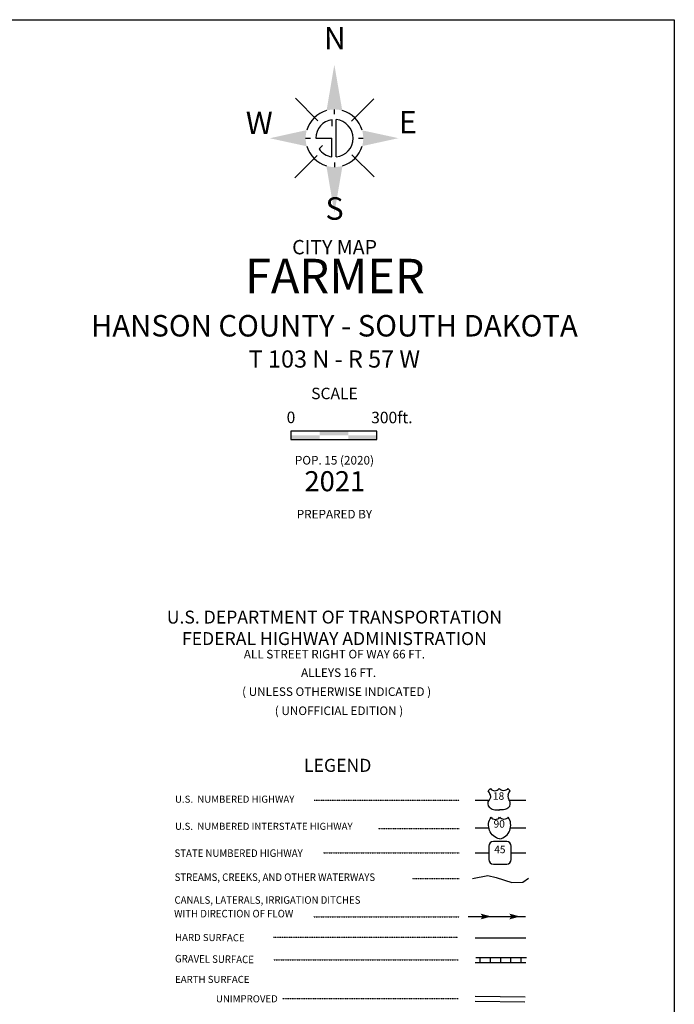
# Model space of a CAD drawing. Extents: x 1984517 to 1989967, y 15882942 to 15888938.
# Drawn here: x 1987684 to 1989967, y 15885504 to 15888938 of the extents above; entities that cross this region are included whole.
import ezdxf
from ezdxf.enums import TextEntityAlignment as Align

# ---------------------------------------------------------------- set-up
doc = ezdxf.new("R2010")
doc.units = 0
doc.header["$MEASUREMENT"] = 0
for name, pattern in [('DGN_STYLE_2', [0.0011, 0, -0.0011]), ('DGN_STYLE_3', [0.0011, 0, -0.0011]), ('DGN_STYLE_5', [0.0011, 0, -0.0011])]:
    doc.linetypes.add(name, pattern=pattern)
for name, color, linetype in [('L13', 7, 'CONTINUOUS'), ('L17', 7, 'CONTINUOUS'), ('L21', 7, 'CONTINUOUS'), ('L24', 7, 'CONTINUOUS'), ('L3', 7, 'CONTINUOUS'), ('L5', 7, 'CONTINUOUS'), ('L7', 7, 'CONTINUOUS')]:
    doc.layers.add(name, color=color, linetype=linetype)
doc.styles.add('STYLE-CENTURYSCHOOLBOOK_70', font='CENTURYSCHOOLBOOK_702_B_L.shx')
doc.styles.add('STYLE-FONT001', font='font001.shx')
doc.styles.add('STYLE-FONT002', font='font002.shx')
doc.styles.add('STYLE-FONT007', font='font007.shx')

# ---------------------------------------------------------------- blocks, each defined once
blk = doc.blocks.new('CSCALE')
at = {"layer": 'L13', "color": 7, "linetype": 'CONTINUOUS', "flags": 128}
blk.add_lwpolyline([(-150, 0), (150, 0), (150, 30), (-150, 30), (-150, 0)], close=True, dxfattribs=at)
at = {"layer": 'L13', "color": 7, "linetype": 'CONTINUOUS'}
blk.add_solid([(-150, 0), (-50, 0), (-150, 15), (-50, 15)], dxfattribs=at)
at = {"layer": 'L13', "color": 7, "linetype": 'CONTINUOUS', "extrusion": (0, 0, -1)}
for points in [[(50, 30), (-50, 30), (50, 15), (-50, 15)], [(-50, 15), (-150, 15), (-50, 0), (-150, 0)]]:
    blk.add_solid(points, dxfattribs=at)
at = {"layer": 'L13', "color": 7, "linetype": 'CONTINUOUS', "style": 'STYLE-FONT002'}
for s, p in [('0', (-149.9, 57.7)), ('300ft.', (201.9, 57.2))]:
    blk.add_text(s, height=40, dxfattribs=at).set_placement(p, align=Align.CENTER)
blk = doc.blocks.new('CITYNA')
at = {"layer": 'L13', "linetype": 'CONTINUOUS'}
for points in [[(-0.5, 331.9), (35.3, 124.9, 0.138977), (-35.5, 124.8)], [(-124.7, -36.2, -0.143321), (-124.5, 36.8), (-291.5, 0)], [(124.8, 35.7), (288.3, 0.3), (124.8, -35.5, 0.139892)], [(-36.3, -124.6, 0.142634), (36.3, -124.6), (-0.3, -337)]]:
    blk.add_hatch(color=7, dxfattribs=at).paths.add_polyline_path(points)
at = {"layer": 'L13', "color": 7, "linetype": 'CONTINUOUS'}
for p, q in [((-74.6, 79.1), (-175.5, 180)), ((76.9, 76.9), (177.8, 177.8)), ((-0.6, 129.8), (-0.6, 108.5)), ((-10.7, 54.9), (-10.7, 83.7)), ((8.4, -83.8), (8.4, 83.9)), ((-129.8, 0.2), (-108, 0.2)), ((-84.3, 0), (-11.7, 0)), ((-11.7, -83.5), (-11.7, 0)), ((108.1, 0.3), (129.8, 0.3)), ((-69.2, -48.2), (-54.1, -33.1)), ((-178.6, -178.5), (-77.4, -77.4)), ((179, -174.4), (78.7, -74.2)), ((-0.3, -108.6), (-0.3, -129.8))]:
    blk.add_line(p, q, dxfattribs=at)
for radius, start, end in [(129.8, 105.8842, 163.5499), (129.8, 15.9648, 74.2357), (84.3, 97.2142, 179.5979), (84.3, 275.6696, 84.3201), (129.8, 196.1744, 253.732), (129.8, 286.2286, 344.1106), (84.3, 214.8499, 261.9857)]:
    blk.add_arc((0, 0), radius, start, end, dxfattribs=at)
at = {"layer": 'L13', "color": 7, "linetype": 'CONTINUOUS', "style": 'STYLE-FONT007'}
blk.add_text('N', height=101.2, rotation=360, dxfattribs=at).set_placement((1.7, 400.6), align=Align.CENTER)
for s, height, width, p in [('W', 101.2, 1.002329, (-338.8, 18.4)), ('E', 101.4, 1.00016, (330.7, 21.9)), ('S', 101.6, 0.995675, (0.5, -367.4))]:
    blk.add_text(s, height=height, rotation=360, dxfattribs=dict(at, width=width)).set_placement(p, align=Align.CENTER)

msp = doc.modelspace()

# ---------------------------------------------------------------- linework, layer by layer
at = {"layer": 'L13', "color": 7, "linetype": 'CONTINUOUS'}
msp.add_line((1989248.2, 15885810.4), (1989448.2, 15885810.4), dxfattribs=at)
at = {"layer": 'L13', "color": 7, "linetype": 'CONTINUOUS', "flags": 128}
msp.add_lwpolyline([(1984516.5, 15888937.7), (1989967.2, 15888937.7), (1989967.2, 15882941.8), (1984516.5, 15882941.8), (1984516.5, 15888937.7)], close=True, dxfattribs=at)
at = {"layer": 'L13', "color": 7, "linetype": 'CONTINUOUS', "extrusion": (0, 0, -1)}
for points in [[(-1989291.7, 15885820.1), (-1989330, 15885810.4), (-1989298.2, 15885810.4), (-1989291.7, 15885800.2)], [(-1989391.8, 15885820.1), (-1989430, 15885810.4), (-1989398.2, 15885810.4), (-1989391.8, 15885800.2)]]:
    msp.add_solid(points, dxfattribs=at)
at = {"layer": 'L17', "color": 7, "linetype": 'CONTINUOUS'}
for p, q in [((1989272.5, 15885532.3), (1989447.5, 15885530.6)), ((1989272.4, 15885514.8), (1989445.8, 15885513.1))]:
    msp.add_line(p, q, dxfattribs=at)
at = {"layer": 'L21', "color": 2, "linetype": 'CONTINUOUS'}
for p, q in [((1989317.9, 15886248.9), (1989326.1, 15886256.3)), ((1989394.7, 15886248.9), (1989387, 15886256.3)), ((1989321.5, 15886216), (1989322, 15886216.5)), ((1989387.5, 15886233.7), (1989387.5, 15886234.7)), ((1989272.4, 15886216), (1989322.6, 15886216)), ((1989324.5, 15886189.4), (1989323.8, 15886190.1)), ((1989341, 15886182.7), (1989352.7, 15886182.7)), ((1989371.7, 15886182.7), (1989359.9, 15886182.7)), ((1989387, 15886188.6), (1989388, 15886189.5)), ((1989390.9, 15886216), (1989449.4, 15886216)), ((1989320.5, 15886055.7), (1989320.5, 15886008.7)), ((1989383.1, 15886071.4), (1989336.1, 15886071.4)), ((1989398.8, 15886008.7), (1989398.8, 15886055.7)), ((1989272.5, 15886032.1), (1989320.5, 15886032.1)), ((1989398.8, 15886032.1), (1989449.4, 15886032.1)), ((1989336.1, 15885993.1), (1989383.1, 15885993.1))]:
    msp.add_line(p, q, dxfattribs=at)
at = {"layer": 'L21', "color": 1, "linetype": 'CONTINUOUS'}
for p, q in [((1989272.4, 15886119.8), (1989320.7, 15886119.9)), ((1989395.4, 15886119.9), (1989449.4, 15886119.9))]:
    msp.add_line(p, q, dxfattribs=at)
at = {"layer": 'L21', "color": 1, "linetype": 'CONTINUOUS', "extrusion": (0, 0, -1)}
for centre, radius, start, end in [((-1989368, 15886128.6), 48.6, 281.909, 34.859), ((-1989373, 15886167.8), 18.8, 217.3738, 322.2355)]:
    msp.add_arc(centre, radius, start, end, dxfattribs=at)
at = {"layer": 'L21', "color": 1, "linetype": 'CONTINUOUS'}
for centre, radius, start, end in [((1989343.1, 15886167.8), 18.8, 217.3738, 322.2355), ((1989348.1, 15886128.6), 48.6, 281.909, 34.859)]:
    msp.add_arc(centre, radius, start, end, dxfattribs=at)
at = {"layer": 'L21', "color": 2, "linetype": 'CONTINUOUS'}
for centre, start, end in [((1989336.1, 15886055.7), 90, 180), ((1989383, 15886055.7), 0, 90), ((1989336.1, 15886008.8), 180, 270), ((1989383, 15886008.8), 270, 0)]:
    msp.add_arc(centre, 15.7, start, end, dxfattribs=at)
for centre, major_axis, start_param, end_param in [((1989341, 15886266.5), (-18.5, 0), 0.622916, 2.54491), ((1989288.7, 15886226.6), (37.3, 0), 0.214576, 0.670456), ((1989409.3, 15886228.6), (-22.5, 0), 6.051997, 6.897361), ((1989341.1, 15886204.8), (-23, 0), 0.768441, 1.570892), ((1989360.1, 15886179), (-3.84, 0), 4.712486, 6.102298), ((1989375.2, 15886204.2), (20.1, 0), 5.416531, 6.951614)]:
    msp.add_ellipse(centre, major_axis=major_axis, ratio=0.959137, start_param=start_param, end_param=end_param, dxfattribs=at)
at = {"layer": 'L21', "color": 2, "linetype": 'CONTINUOUS', "extrusion": (0, 0, -1)}
for centre, major_axis, start_param, end_param in [((1989371.7, 15886266.5), (18.5, 0), 0.616778, 2.544706), ((1989303.4, 15886228.6), (22.5, 0), 6.022841, 6.875025), ((1989424, 15886226.6), (-37.3, 0), 0.227933, 0.670265), ((1989337.5, 15886204.1), (-20.1, 0), 5.464662, 6.953927), ((1989352.6, 15886179), (-3.84, 0), 1.570699, 2.960511), ((1989371.6, 15886204.8), (23, 0), 0.837856, 1.570699)]:
    msp.add_ellipse(centre, major_axis=major_axis, ratio=0.959137, start_param=start_param, end_param=end_param, dxfattribs=at)
at = {"layer": 'L21', "color": 2, "linetype": 'CONTINUOUS'}
for p in [(1989325.1, 15886234.2), (1989391.1, 15886216)]:
    msp.add_point(p, dxfattribs=at)
at = {"layer": 'L24', "color": 7, "linetype": 'DGN_STYLE_3'}
for p, q in [((1988710.7, 15886216), (1989216.4, 15886216)), ((1988934.4, 15886117.6), (1989216.4, 15886117.6)), ((1988742.2, 15886032.1), (1989216.4, 15886032.1)), ((1989052.8, 15885943.1), (1989216.4, 15885943.1)), ((1988707.5, 15885808.8), (1989216.4, 15885808.8)), ((1988568.9, 15885737.7), (1989212.9, 15885737.7)), ((1988569, 15885658.9), (1989212.9, 15885658.9)), ((1988600.4, 15885524.3), (1989212.9, 15885524.3))]:
    msp.add_line(p, q, dxfattribs=at)
at = {"layer": 'L3', "color": 2, "linetype": 'CONTINUOUS'}
msp.add_line((1989272.4, 15885735.5), (1989449.4, 15885735.5), dxfattribs=at)
at = {"layer": 'L5', "color": 1, "linetype": 'CONTINUOUS'}
for p, q in [((1989275.2, 15885666.9), (1989451.9, 15885666.9)), ((1989289.9, 15885649.4), (1989289.9, 15885666.9)), ((1989326.7, 15885649.4), (1989326.7, 15885666.9)), ((1989361.7, 15885649.4), (1989361.7, 15885666.9)), ((1989396.7, 15885649.4), (1989396.7, 15885666.9)), ((1989433.4, 15885649.4), (1989433.5, 15885666.9)), ((1989272.5, 15885649.4), (1989449.2, 15885649.4))]:
    msp.add_line(p, q, dxfattribs=at)
at = {"layer": 'L7', "color": 5, "linetype": 'CONTINUOUS', "flags": 128}
msp.add_lwpolyline([(1989263.2, 15885942.3), (1989316.7, 15885953.3), (1989346.1, 15885946.5), (1989401.1, 15885928.4), (1989438.4, 15885930.3), (1989458.5, 15885943.7)], dxfattribs=at)

# ---------------------------------------------------------------- block references
at = {"layer": 'L13', "color": 7, "linetype": 'CONTINUOUS', "xscale": 0.77379998882411, "yscale": 0.77379998882411, "zscale": 0.77379998882411}
msp.add_blockref('CITYNA', (1988781.9, 15888524.3), dxfattribs=at)
at = {"layer": 'L13', "color": 7, "linetype": 'CONTINUOUS', "xscale": 1.000000000043368, "yscale": 1.000000000043368, "zscale": 1.000000000043368, "rotation": 0.0005336094353514424}
msp.add_blockref('CSCALE', (1988780.2, 15887473.2), dxfattribs=at)

# ---------------------------------------------------------------- texts
at = {"layer": 'L13', "color": 7, "linetype": 'CONTINUOUS'}
for s, height, style, p in [('CITY MAP', 50, 'STYLE-CENTURYSCHOOLBOOK_70', (1988782.4, 15888119.5)), ('FARMER', 120, 'STYLE-CENTURYSCHOOLBOOK_70', (1988783.4, 15887983.9)), ('HANSON COUNTY - SOUTH DAKOTA', 75, 'STYLE-CENTURYSCHOOLBOOK_70', (1988781.7, 15887832.9)), ('T 103 N - R 57 W', 60, 'STYLE-CENTURYSCHOOLBOOK_70', (1988781.6, 15887724.5)), ('SCALE', 40, 'STYLE-FONT002', (1988782, 15887614.3)), ('POP. 15 (2020)', 30, 'STYLE-FONT002', (1988781.9, 15887386.4)), ('2021', 70, 'STYLE-CENTURYSCHOOLBOOK_70', (1988783.3, 15887293.3)), ('PREPARED BY', 30, 'STYLE-FONT002', (1988781.9, 15887198.4)), ('ALL STREET RIGHT OF WAY 66 FT.', 30, 'STYLE-FONT002', (1988781.8, 15886710.2)), ('ALLEYS 16 FT.', 30, 'STYLE-FONT002', (1988796.4, 15886645.8)), ('( UNLESS OTHERWISE INDICATED )', 30, 'STYLE-FONT002', (1988789.5, 15886579.5)), ('( UNOFFICIAL EDITION )', 30, 'STYLE-FONT002', (1988797.8, 15886512.8))]:
    msp.add_text(s, height=height, rotation=0.0004, dxfattribs=dict(at, style=style)).set_placement(p, align=Align.CENTER)
at = {"layer": 'L13', "color": 7, "linetype": 'CONTINUOUS', "insert": (1988781.9, 15886811.1), "char_height": 45, "attachment_point": 5, "rotation": 0.0004, "style": 'STYLE-CENTURYSCHOOLBOOK_70'}
msp.add_mtext('U.S. DEPARTMENT OF TRANSPORTATION\\PFEDERAL HIGHWAY ADMINISTRATION\\P', dxfattribs=at)
at = {"layer": 'L21', "color": 2, "linetype": 'DGN_STYLE_2', "style": 'STYLE-FONT002'}
for s, p in [('18', (1989354.3, 15886217.3)), ('45', (1989358.7, 15886031.1))]:
    msp.add_text(s, height=26, dxfattribs=at).set_placement(p, align=Align.CENTER)
at = {"layer": 'L21', "color": 1, "linetype": 'DGN_STYLE_2', "style": 'STYLE-FONT002'}
msp.add_text('90', height=26, dxfattribs=at).set_placement((1989356.5, 15886120.3), align=Align.CENTER)
at = {"layer": 'L24', "color": 7, "linetype": 'CONTINUOUS', "style": 'STYLE-FONT002', "width": 0.990112}
msp.add_text('LEGEND', height=45.51, rotation=0.0003, dxfattribs=at).set_placement((1988793.3, 15886314.7), align=Align.CENTER)
at = {"layer": 'L24', "color": 7, "linetype": 'CONTINUOUS', "style": 'STYLE-FONT001'}
for s, height, rotation, width, p in [('U.S.  NUMBERED HIGHWAY', 24.507, 0.0004, 1.002999, (1988225.9, 15886207.1)), ('U.S.  NUMBERED INTERSTATE HIGHWAY', 24.51, 0.0004, 1.002857, (1988225.9, 15886112.6)), ('STATE NUMBERED HIGHWAY', 26.261, 0.0004, 0.937625, (1988224.2, 15886018.1)), ('STREAMS, CREEKS, AND OTHER WATERWAYS', 26.26, 0.0004, 0.937546, (1988224.6, 15885934.3)), ('CANALS, LATERALS, IRRIGATION DITCHES', 26.26, 0.0004, 0.937546, (1988224.1, 15885854.7)), ('WITH DIRECTION OF FLOW', 26.26, 0.0004, 0.937546, (1988222.6, 15885807.2)), ('EARTH SURFACE', 24.51, 0.0001, 1.005711, (1988226.1, 15885578.8)), ('UNIMPROVED', 24.51, 0.0001, 1.005711, (1988368.6, 15885511.1))]:
    msp.add_text(s, height=height, rotation=rotation, dxfattribs=dict(at, width=width)).set_placement(p)
at = {"layer": 'L24', "color": 7, "linetype": 'DGN_STYLE_5', "style": 'STYLE-FONT001'}
for s, height, rotation, width, p in [('HARD SURFACE', 24.507, 359.6283, 1.005141, (1988226, 15885725.4)), ('GRAVEL SURFACE', 26.261, 359.3602, 0.936026, (1988225.8, 15885650.3))]:
    msp.add_text(s, height=height, rotation=rotation, dxfattribs=dict(at, width=width)).set_placement(p)

doc.saveas('drawing.dxf')
